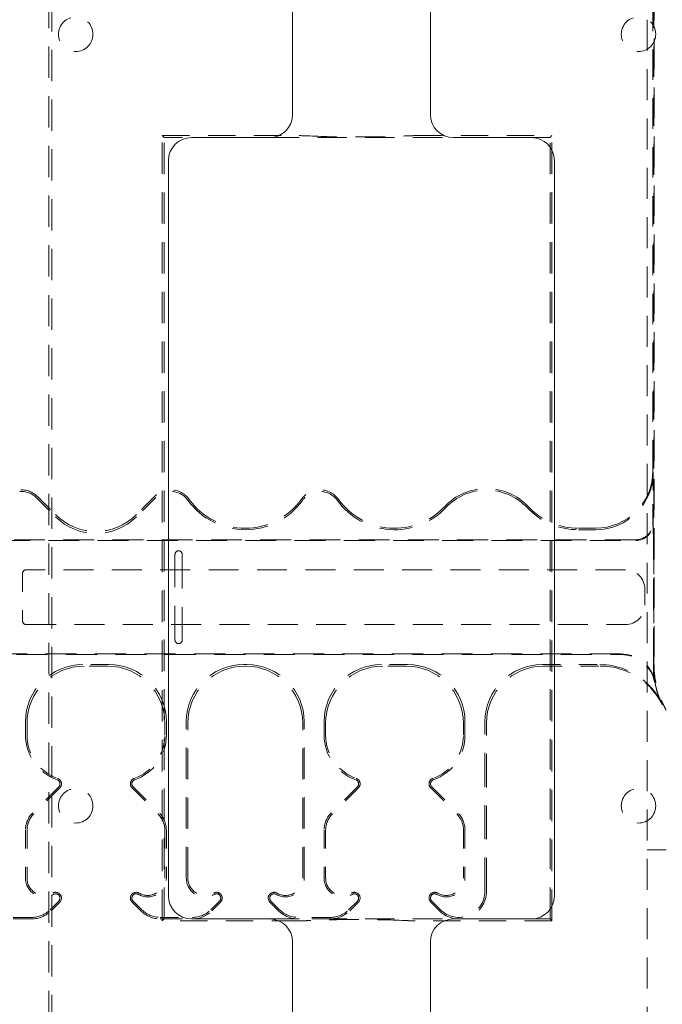
# Model space of a CAD drawing. Units: inches. Extents: x 1.2 to 86.8, y 0.2 to 67.8.
# Drawn here: x 74.1 to 77.6, y 9.9 to 15.2 of the extents above; entities that cross this region are included whole.
import ezdxf

# ---------------------------------------------------------------- set-up
doc = ezdxf.new("R2010")
doc.units = ezdxf.units.IN
doc.header["$LTSCALE"] = 2
doc.header["$MEASUREMENT"] = 0
doc.linetypes.add('DASHED', pattern=[0.2067, 0.1654, -0.0413])
doc.layers.add('Hidden Edges(ANSI)', color=7, linetype='DASHED', lineweight=18)
doc.layers.add('Visible Edges(ANSI)', color=7, linetype='Continuous', lineweight=18)

msp = doc.modelspace()

# ---------------------------------------------------------------- linework, layer by layer
at = {"layer": 'Hidden Edges(ANSI)', "ltscale": 0.509256}
msp.add_line((77.51541, 24.08448), (77.51541, 8.08448), dxfattribs=at)
at = {"layer": 'Hidden Edges(ANSI)', "ltscale": 0.502917}
for p, q in [((77.55105, 11.71846), (77.55105, 20.45051)), ((77.55269, 20.45051), (77.55269, 11.71846))]:
    msp.add_line(p, q, dxfattribs=at)
at = {"layer": 'Hidden Edges(ANSI)', "ltscale": 0.500693}
msp.add_line((77.54641, 12.7727), (77.54641, 19.39626), dxfattribs=at)
at = {"layer": 'Hidden Edges(ANSI)', "ltscale": 0.514982}
msp.add_line((74.25883, 15.35011), (74.25883, 8.9633), dxfattribs=at)
at = {"layer": 'Hidden Edges(ANSI)', "ltscale": 0.515652}
msp.add_line((74.27541, 8.93841), (74.27541, 15.33352), dxfattribs=at)
at = {"layer": 'Hidden Edges(ANSI)', "ltscale": 0.186117}
for p, q in [((74.88666, 14.58448), (74.87644, 14.5947)), ((76.99688, 14.5947), (76.98666, 14.58448)), ((74.87644, 10.32426), (74.88666, 10.33448)), ((76.98666, 10.33448), (76.99688, 10.32426))]:
    msp.add_line(p, q, dxfattribs=at)
at = {"layer": 'Hidden Edges(ANSI)', "ltscale": 0.516502}
for p, q in [((74.87644, 10.32426), (74.87644, 14.5947)), ((76.99688, 10.32426), (76.99688, 14.5947))]:
    msp.add_line(p, q, dxfattribs=at)
at = {"layer": 'Hidden Edges(ANSI)', "ltscale": 0.450018}
for p, q in [((74.87644, 14.5947), (75.62059, 14.5947)), ((76.25273, 14.5947), (76.99688, 14.5947)), ((75.62059, 10.32426), (74.87644, 10.32426)), ((76.99688, 10.32426), (76.25273, 10.32426))]:
    msp.add_line(p, q, dxfattribs=at)
at = {"layer": 'Hidden Edges(ANSI)', "ltscale": 0.51403}
for p, q in [((74.88666, 10.33448), (74.88666, 14.58448)), ((76.98666, 10.33448), (76.98666, 14.58448))]:
    msp.add_line(p, q, dxfattribs=at)
at = {"layer": 'Hidden Edges(ANSI)', "ltscale": 0.141562}
for p, q in [((74.88666, 14.58448), (75.03541, 14.58448)), ((74.88666, 10.33448), (75.03541, 10.33448))]:
    msp.add_line(p, q, dxfattribs=at)
at = {"layer": 'Hidden Edges(ANSI)', "ltscale": 0.483793}
for p, q in [((75.46041, 14.58448), (76.46041, 14.58448)), ((75.46041, 10.33448), (76.46041, 10.33448))]:
    msp.add_line(p, q, dxfattribs=at)
at = {"layer": 'Hidden Edges(ANSI)', "ltscale": 0.096325}
for p, q in [((76.88541, 14.58448), (76.98666, 14.58448)), ((76.88541, 10.33448), (76.98666, 10.33448))]:
    msp.add_line(p, q, dxfattribs=at)
at = {"layer": 'Hidden Edges(ANSI)', "ltscale": 0.26843}
msp.add_line((77.54641, 12.49073), (77.54641, 12.7727), dxfattribs=at)
at = {"layer": 'Hidden Edges(ANSI)', "ltscale": 0.264458}
msp.add_line((77.54805, 12.7645), (77.54805, 12.4867), dxfattribs=at)
at = {"layer": 'Hidden Edges(ANSI)', "ltscale": 0.139339}
for p, q in [((74.19175, 12.62559), (74.29528, 12.52206)), ((74.83907, 12.62559), (74.73554, 12.52206))]:
    msp.add_line(p, q, dxfattribs=at)
at = {"layer": 'Hidden Edges(ANSI)', "ltscale": 0.131527}
for p, q in [((74.19755, 12.63139), (74.29528, 12.53366)), ((74.83327, 12.63139), (74.73554, 12.53366))]:
    msp.add_line(p, q, dxfattribs=at)
at = {"layer": 'Hidden Edges(ANSI)', "ltscale": 0.000948022}
msp.add_line((77.54695, 12.4867), (77.54805, 12.4867), dxfattribs=at)
at = {"layer": 'Hidden Edges(ANSI)', "ltscale": 0.006648}
msp.add_line((77.54805, 12.4867), (77.54817, 12.48547), dxfattribs=at)
at = {"layer": 'Hidden Edges(ANSI)', "ltscale": 0.089352}
msp.add_line((77.23434, 12.45948), (77.14041, 12.45948), dxfattribs=at)
at = {"layer": 'Hidden Edges(ANSI)', "ltscale": 0.09091}
msp.add_line((77.23598, 12.45128), (77.14041, 12.45128), dxfattribs=at)
at = {"layer": 'Hidden Edges(ANSI)', "ltscale": 0.5076}
msp.add_line((71.57763, 12.39295), (77.4532, 12.39295), dxfattribs=at)
at = {"layer": 'Hidden Edges(ANSI)', "ltscale": 0.507507}
msp.add_line((77.45266, 12.39698), (71.57816, 12.39698), dxfattribs=at)
at = {"layer": 'Hidden Edges(ANSI)', "ltscale": 0.510207}
msp.add_line((77.54909, 11.74733), (77.54909, 12.38009), dxfattribs=at)
at = {"layer": 'Hidden Edges(ANSI)', "ltscale": 0.505156}
msp.add_line((77.55072, 12.37703), (77.55072, 11.75053), dxfattribs=at)
at = {"layer": 'Hidden Edges(ANSI)', "ltscale": 0.562409}
for p, q in [((74.94564, 11.85198), (74.94564, 12.31698)), ((74.98519, 12.31698), (74.98519, 11.85198))]:
    msp.add_line(p, q, dxfattribs=at)
at = {"layer": 'Hidden Edges(ANSI)', "ltscale": 0.245548}
msp.add_line((74.11597, 12.21345), (74.11597, 11.95551), dxfattribs=at)
at = {"layer": 'Hidden Edges(ANSI)', "ltscale": 0.492993}
for p, q in [((77.39666, 12.23357), (74.13581, 12.23357)), ((74.13581, 11.93539), (77.39666, 11.93539))]:
    msp.add_line(p, q, dxfattribs=at)
at = {"layer": 'Hidden Edges(ANSI)', "ltscale": 0.08323}
msp.add_line((77.50201, 12.04073), (77.50201, 12.12823), dxfattribs=at)
at = {"layer": 'Hidden Edges(ANSI)', "ltscale": 0.512025}
msp.add_line((77.37297, 11.77601), (71.65785, 11.77601), dxfattribs=at)
at = {"layer": 'Hidden Edges(ANSI)', "ltscale": 0.511867}
msp.add_line((71.65873, 11.77198), (77.37209, 11.77198), dxfattribs=at)
at = {"layer": 'Hidden Edges(ANSI)', "ltscale": 0.136831}
for p, q in [((74.5873, 11.71768), (74.44352, 11.71768)), ((76.2123, 11.71768), (76.06852, 11.71768))]:
    msp.add_line(p, q, dxfattribs=at)
at = {"layer": 'Hidden Edges(ANSI)', "ltscale": 0.121209}
for p, q in [((74.5791, 11.70948), (74.45172, 11.70948)), ((76.2041, 11.70948), (76.07672, 11.70948))]:
    msp.add_line(p, q, dxfattribs=at)
at = {"layer": 'Hidden Edges(ANSI)', "ltscale": 0.017787}
msp.add_line((75.3373, 11.71768), (75.31852, 11.71768), dxfattribs=at)
at = {"layer": 'Hidden Edges(ANSI)', "ltscale": 0.002165}
msp.add_line((75.3291, 11.70948), (75.32672, 11.70948), dxfattribs=at)
at = {"layer": 'Hidden Edges(ANSI)', "ltscale": 0.29931}
msp.add_line((76.94352, 11.71768), (77.25791, 11.71768), dxfattribs=at)
at = {"layer": 'Hidden Edges(ANSI)', "ltscale": 0.293523}
msp.add_line((76.95172, 11.70948), (77.26004, 11.70948), dxfattribs=at)
at = {"layer": 'Hidden Edges(ANSI)', "ltscale": 0.068365}
for p, q in [((74.13221, 11.40637), (74.13221, 11.33448)), ((74.89862, 11.40637), (74.89862, 11.33448)), ((75.75721, 11.40637), (75.75721, 11.33448)), ((76.52362, 11.40637), (76.52362, 11.33448))]:
    msp.add_line(p, q, dxfattribs=at)
at = {"layer": 'Hidden Edges(ANSI)', "ltscale": 0.060554}
for p, q in [((74.14041, 11.39817), (74.14041, 11.33448)), ((74.89041, 11.39817), (74.89041, 11.33448)), ((75.76541, 11.39817), (75.76541, 11.33448)), ((76.51541, 11.39817), (76.51541, 11.33448))]:
    msp.add_line(p, q, dxfattribs=at)
at = {"layer": 'Hidden Edges(ANSI)', "ltscale": 0.514124}
for p, q in [((75.00721, 10.55622), (75.00721, 11.40637)), ((75.64862, 10.55622), (75.64862, 11.40637))]:
    msp.add_line(p, q, dxfattribs=at)
at = {"layer": 'Hidden Edges(ANSI)', "ltscale": 0.509164}
for p, q in [((75.01541, 10.55622), (75.01541, 11.39817)), ((75.64041, 10.55622), (75.64041, 11.39817))]:
    msp.add_line(p, q, dxfattribs=at)
at = {"layer": 'Hidden Edges(ANSI)', "ltscale": 0.557403}
msp.add_line((76.63221, 10.48465), (76.63221, 11.40637), dxfattribs=at)
at = {"layer": 'Hidden Edges(ANSI)', "ltscale": 0.552443}
msp.add_line((76.64041, 10.48465), (76.64041, 11.39817), dxfattribs=at)
at = {"layer": 'Hidden Edges(ANSI)', "ltscale": 0.190891}
for p, q in [((74.31303, 11.05337), (74.17123, 10.91156)), ((74.31883, 11.04757), (74.17702, 10.90576)), ((74.71199, 11.04757), (74.8538, 10.90576)), ((74.71779, 11.05337), (74.8596, 10.91156)), ((75.93803, 11.05337), (75.79623, 10.91156)), ((75.94383, 11.04757), (75.80202, 10.90576)), ((76.33699, 11.04757), (76.4788, 10.90576)), ((76.34279, 11.05337), (76.4846, 10.91156))]:
    msp.add_line(p, q, dxfattribs=at)
at = {"layer": 'Hidden Edges(ANSI)', "ltscale": 0.248615}
for p, q in [((74.13221, 10.81738), (74.13221, 10.55622)), ((74.14041, 10.81738), (74.14041, 10.55622)), ((74.89041, 10.81738), (74.89041, 10.55622)), ((74.89862, 10.81738), (74.89862, 10.55622)), ((75.75721, 10.81738), (75.75721, 10.55622)), ((75.76541, 10.81738), (75.76541, 10.55622)), ((76.51541, 10.81738), (76.51541, 10.55622)), ((76.52362, 10.81738), (76.52362, 10.55622))]:
    msp.add_line(p, q, dxfattribs=at)
at = {"layer": 'Hidden Edges(ANSI)', "ltscale": 0.069461}
msp.add_line((77.56833, 10.70948), (77.51541, 10.70948), dxfattribs=at)
at = {"layer": 'Hidden Edges(ANSI)', "ltscale": 0.066197}
msp.add_line((77.56833, 10.70948), (77.61756, 10.70948), dxfattribs=at)
at = {"layer": 'Hidden Edges(ANSI)', "ltscale": 0.063579}
for p, q in [((74.31296, 10.43167), (74.26568, 10.38438)), ((74.31876, 10.42587), (74.27148, 10.37858)), ((74.71207, 10.42587), (74.75935, 10.37858)), ((74.71787, 10.43167), (74.76515, 10.38438)), ((75.14068, 10.38438), (75.18796, 10.43167)), ((75.14648, 10.37858), (75.19376, 10.42587)), ((75.50935, 10.37858), (75.46207, 10.42587)), ((75.51515, 10.38438), (75.46787, 10.43167)), ((75.93796, 10.43167), (75.89068, 10.38438)), ((75.94376, 10.42587), (75.89648, 10.37858)), ((76.33707, 10.42587), (76.38435, 10.37858)), ((76.34287, 10.43167), (76.39015, 10.38438))]:
    msp.add_line(p, q, dxfattribs=at)
at = {"layer": 'Hidden Edges(ANSI)', "ltscale": 0.166561}
for p, q in [((74.16541, 10.34285), (73.99041, 10.34285)), ((74.86541, 10.34285), (75.04041, 10.34285)), ((75.79041, 10.34285), (75.61541, 10.34285)), ((74.16541, 10.33465), (73.99041, 10.33465)), ((74.86541, 10.33465), (75.04041, 10.33465)), ((75.79041, 10.33465), (75.61541, 10.33465))]:
    msp.add_line(p, q, dxfattribs=at)
at = {"layer": 'Hidden Edges(ANSI)', "ltscale": 0.141206, "flags": 128}
msp.add_lwpolyline([(77.54864, 12.42517), (77.54845, 12.42835), (77.54827, 12.43148), (77.5481, 12.43453), (77.54793, 12.43753), (77.54778, 12.44047), (77.54764, 12.44335), (77.5475, 12.44619), (77.54738, 12.44899), (77.54726, 12.45175), (77.54715, 12.45447), (77.54705, 12.45716), (77.54696, 12.45982), (77.54687, 12.46246), (77.54679, 12.46508), (77.54672, 12.46767), (77.54666, 12.47025), (77.5466, 12.47282), (77.54655, 12.47538), (77.54651, 12.47793), (77.54647, 12.48048), (77.54645, 12.48303), (77.54643, 12.48559), (77.54642, 12.48815), (77.54641, 12.49073)], dxfattribs=at)
at = {"layer": 'Hidden Edges(ANSI)', "ltscale": 0.006747, "flags": 128}
msp.add_lwpolyline([(77.54695, 12.4867), (77.547, 12.48665), (77.54705, 12.4866), (77.5471, 12.48655), (77.54715, 12.4865), (77.5472, 12.48645), (77.54725, 12.48639), (77.54731, 12.48634), (77.54736, 12.48629), (77.54741, 12.48624), (77.54746, 12.48619), (77.54751, 12.48614), (77.54756, 12.48609), (77.54761, 12.48604), (77.54766, 12.48598), (77.54771, 12.48593), (77.54776, 12.48588), (77.54782, 12.48583), (77.54787, 12.48578), (77.54792, 12.48573), (77.54797, 12.48568), (77.54802, 12.48562), (77.54807, 12.48557), (77.54812, 12.48552), (77.54817, 12.48547)], dxfattribs=at)
at = {"layer": 'Hidden Edges(ANSI)', "ltscale": 0.13336, "flags": 128}
msp.add_lwpolyline([(77.54817, 12.48547), (77.54818, 12.48315), (77.54819, 12.48082), (77.54821, 12.47849), (77.54823, 12.47615), (77.54827, 12.4738), (77.5483, 12.47143), (77.54835, 12.46904), (77.5484, 12.46664), (77.54846, 12.46421), (77.54852, 12.46176), (77.54859, 12.45928), (77.54867, 12.45677), (77.54876, 12.45422), (77.54885, 12.45164), (77.54896, 12.44901), (77.54907, 12.44633), (77.54918, 12.44361), (77.54931, 12.44083), (77.54945, 12.438), (77.54959, 12.4351), (77.54975, 12.43213), (77.54991, 12.4291), (77.55009, 12.42598), (77.55028, 12.42278)], dxfattribs=at)
at = {"layer": 'Hidden Edges(ANSI)', "ltscale": 0.052211, "flags": 128}
msp.add_lwpolyline([(77.54909, 12.38009), (77.54909, 12.38229), (77.54908, 12.38456), (77.54908, 12.38687), (77.54907, 12.3892), (77.54906, 12.39152), (77.54906, 12.39379), (77.54905, 12.396), (77.54904, 12.39811), (77.54902, 12.40019), (77.54901, 12.40231), (77.54899, 12.40444), (77.54897, 12.40656), (77.54895, 12.40863), (77.54893, 12.41063), (77.54891, 12.41253), (77.54889, 12.4143), (77.54887, 12.41603), (77.54884, 12.41774), (77.54881, 12.41938), (77.54878, 12.4209), (77.54875, 12.42225), (77.54871, 12.4234), (77.54868, 12.42438), (77.54864, 12.42516)], dxfattribs=at)
at = {"layer": 'Hidden Edges(ANSI)', "ltscale": 0.052736, "flags": 128}
msp.add_lwpolyline([(77.55028, 12.42277), (77.55031, 12.42197), (77.55035, 12.42095), (77.55038, 12.41977), (77.55042, 12.41838), (77.55045, 12.41683), (77.55048, 12.41516), (77.5505, 12.41341), (77.55053, 12.41165), (77.55055, 12.40985), (77.55057, 12.40792), (77.55059, 12.40589), (77.55061, 12.40379), (77.55063, 12.40164), (77.55064, 12.39948), (77.55066, 12.39734), (77.55067, 12.39524), (77.55068, 12.3931), (77.55069, 12.39087), (77.5507, 12.38857), (77.55071, 12.38623), (77.55071, 12.38388), (77.55072, 12.38154), (77.55072, 12.37925), (77.55072, 12.37703)], dxfattribs=at)
at = {"layer": 'Hidden Edges(ANSI)', "ltscale": 0.028233, "flags": 128}
msp.add_lwpolyline([(77.54898, 11.71846), (77.54899, 11.71962), (77.549, 11.72079), (77.549, 11.72196), (77.54901, 11.72312), (77.54902, 11.72428), (77.54902, 11.72543), (77.54903, 11.72655), (77.54904, 11.72768), (77.54904, 11.72884), (77.54905, 11.73002), (77.54905, 11.73123), (77.54906, 11.73245), (77.54906, 11.73369), (77.54907, 11.73494), (77.54907, 11.7362), (77.54907, 11.73746), (77.54908, 11.73873), (77.54908, 11.73999), (77.54908, 11.74124), (77.54908, 11.74249), (77.54908, 11.74373), (77.54909, 11.74495), (77.54909, 11.74615), (77.54909, 11.74733)], dxfattribs=at)
at = {"layer": 'Hidden Edges(ANSI)', "ltscale": 0.031603, "flags": 128}
msp.add_lwpolyline([(77.55072, 11.75053), (77.55072, 11.74921), (77.55072, 11.74787), (77.55072, 11.7465), (77.55072, 11.74512), (77.55072, 11.74372), (77.55071, 11.74231), (77.55071, 11.7409), (77.55071, 11.73949), (77.5507, 11.73809), (77.5507, 11.73669), (77.55069, 11.73531), (77.55069, 11.73395), (77.55068, 11.73262), (77.55068, 11.73131), (77.55067, 11.73003), (77.55066, 11.72878), (77.55066, 11.72751), (77.55065, 11.72622), (77.55064, 11.72491), (77.55063, 11.72361), (77.55062, 11.7223), (77.55061, 11.721), (77.5506, 11.71972), (77.55059, 11.71846)], dxfattribs=at)
at = {"layer": 'Hidden Edges(ANSI)', "ltscale": 0.511331, "flags": 128}
msp.add_lwpolyline([(77.59678, 11.50353), (77.5888, 11.51927), (77.5801, 11.53459), (77.57072, 11.54948), (77.56065, 11.56391), (77.54993, 11.57784), (77.53856, 11.59127), (77.52657, 11.60417), (77.51397, 11.61651), (77.50079, 11.62826), (77.48709, 11.63936), (77.47291, 11.6498), (77.45827, 11.65956), (77.44318, 11.66861), (77.42769, 11.67696), (77.4118, 11.68457), (77.39555, 11.69144), (77.37898, 11.69755), (77.36218, 11.70286), (77.34516, 11.70736), (77.32796, 11.71106), (77.31061, 11.71395), (77.29313, 11.71602), (77.27556, 11.71727), (77.25791, 11.71768)], dxfattribs=at)
at = {"layer": 'Hidden Edges(ANSI)', "ltscale": 0.507038, "flags": 128}
msp.add_lwpolyline([(77.26004, 11.70948), (77.27753, 11.70907), (77.29496, 11.70785), (77.31228, 11.70581), (77.32949, 11.70297), (77.34654, 11.69934), (77.36341, 11.69491), (77.38007, 11.6897), (77.3965, 11.68371), (77.41265, 11.67694), (77.42845, 11.66945), (77.44385, 11.66124), (77.45885, 11.65233), (77.47342, 11.64273), (77.48754, 11.63246), (77.50117, 11.62154), (77.51431, 11.60998), (77.5269, 11.59782), (77.53889, 11.5851), (77.55027, 11.57186), (77.56102, 11.55811), (77.57112, 11.54388), (77.58056, 11.52919), (77.58931, 11.51407), (77.59737, 11.49854)], dxfattribs=at)
at = {"layer": 'Hidden Edges(ANSI)', "ltscale": 0.027841, "flags": 128}
msp.add_lwpolyline([(77.54908, 11.69748), (77.54908, 11.69785), (77.54908, 11.6983), (77.54908, 11.6988), (77.54908, 11.69936), (77.54907, 11.69997), (77.54906, 11.70064), (77.54905, 11.70134), (77.54905, 11.70209), (77.54903, 11.70287), (77.54902, 11.70368), (77.54901, 11.70451), (77.549, 11.70538), (77.549, 11.70628), (77.54899, 11.70722), (77.54898, 11.7082), (77.54897, 11.70922), (77.54897, 11.71026), (77.54896, 11.71134), (77.54896, 11.71246), (77.54896, 11.7136), (77.54896, 11.71477), (77.54896, 11.71597), (77.54897, 11.7172), (77.54898, 11.71846)], dxfattribs=at)
at = {"layer": 'Hidden Edges(ANSI)', "ltscale": 0.147384, "flags": 128}
msp.add_lwpolyline([(77.54908, 11.69748), (77.54906, 11.69549), (77.54905, 11.69347), (77.54905, 11.69142), (77.54906, 11.68933), (77.54909, 11.6872), (77.54913, 11.68503), (77.54918, 11.68281), (77.54924, 11.68053), (77.54933, 11.67821), (77.54942, 11.67582), (77.54954, 11.67334), (77.54968, 11.67071), (77.54986, 11.6679), (77.55006, 11.66492), (77.55031, 11.66176), (77.5506, 11.65844), (77.55093, 11.65494), (77.55133, 11.65123), (77.55179, 11.64729), (77.55233, 11.64308), (77.55298, 11.63845), (77.55382, 11.63307), (77.55484, 11.62715), (77.556, 11.62102)], dxfattribs=at)
at = {"layer": 'Hidden Edges(ANSI)', "ltscale": 0.147365, "flags": 128}
msp.add_lwpolyline([(77.55708, 11.62404), (77.55595, 11.63017), (77.55496, 11.6361), (77.55416, 11.64147), (77.55353, 11.64611), (77.55301, 11.65032), (77.55257, 11.65427), (77.5522, 11.65797), (77.55189, 11.66147), (77.55162, 11.6648), (77.55139, 11.66795), (77.5512, 11.67093), (77.55105, 11.67374), (77.55092, 11.67637), (77.55081, 11.67885), (77.55073, 11.68123), (77.55066, 11.68356), (77.55061, 11.68583), (77.55057, 11.68805), (77.55055, 11.69023), (77.55053, 11.69235), (77.55054, 11.69444), (77.55055, 11.69649), (77.55057, 11.69851), (77.5506, 11.7005)], dxfattribs=at)
at = {"layer": 'Hidden Edges(ANSI)', "ltscale": 0.02464, "flags": 128}
msp.add_lwpolyline([(77.55059, 11.71846), (77.55058, 11.71745), (77.55057, 11.71645), (77.55057, 11.71549), (77.55056, 11.71454), (77.55056, 11.71361), (77.55056, 11.71271), (77.55056, 11.71184), (77.55056, 11.71098), (77.55056, 11.71014), (77.55057, 11.70931), (77.55057, 11.70849), (77.55058, 11.70769), (77.55058, 11.70691), (77.55059, 11.70615), (77.55059, 11.70541), (77.55059, 11.70471), (77.5506, 11.70404), (77.5506, 11.7034), (77.55061, 11.70281), (77.55061, 11.70225), (77.55061, 11.70173), (77.55061, 11.70127), (77.55061, 11.70085), (77.5506, 11.7005)], dxfattribs=at)
at = {"layer": 'Hidden Edges(ANSI)', "ltscale": 0.474963}
for centre in [(74.40546, 15.14614), (77.46786, 15.14614), (74.40546, 10.94964), (77.46786, 10.94964)]:
    msp.add_circle(centre, 0.09375, dxfattribs=at)
at = {"layer": 'Hidden Edges(ANSI)', "ltscale": 0.206301}
for centre, start, end in [((74.10916, 12.543), 45, 144.34091), ((74.92166, 12.543), 35.65909, 135)]:
    msp.add_arc(centre, 0.125, start, end, dxfattribs=at)
at = {"layer": 'Hidden Edges(ANSI)', "ltscale": 0.192757}
for centre, start, end in [((74.10916, 12.543), 45, 144.34091), ((74.92166, 12.543), 35.65909, 135)]:
    msp.add_arc(centre, 0.1168, start, end, dxfattribs=at)
at = {"layer": 'Hidden Edges(ANSI)', "ltscale": 0.225708}
msp.add_arc((75.73416, 12.543), 0.125, 35.65909, 144.34091, dxfattribs=at)
at = {"layer": 'Hidden Edges(ANSI)', "ltscale": 0.210892}
msp.add_arc((75.73416, 12.543), 0.1168, 35.65909, 144.34091, dxfattribs=at)
at = {"layer": 'Hidden Edges(ANSI)', "ltscale": 0.615581}
msp.add_arc((76.64041, 12.36262), 0.3125, 43.34176, 136.65824, dxfattribs=at)
at = {"layer": 'Hidden Edges(ANSI)', "ltscale": 0.599424}
msp.add_arc((76.64041, 12.36262), 0.3043, 43.34176, 136.65824, dxfattribs=at)
at = {"layer": 'Hidden Edges(ANSI)', "ltscale": 0.586098}
msp.add_arc((75.32791, 12.83448), 0.3832, 215.65909, 324.34091, dxfattribs=at)
at = {"layer": 'Hidden Edges(ANSI)', "ltscale": 0.573553}
msp.add_arc((75.32791, 12.83448), 0.375, 215.65909, 324.34091, dxfattribs=at)
at = {"layer": 'Hidden Edges(ANSI)', "ltscale": 0.544667}
msp.add_arc((76.14041, 12.83448), 0.3832, 215.65909, 316.65824, dxfattribs=at)
at = {"layer": 'Hidden Edges(ANSI)', "ltscale": 0.533009}
msp.add_arc((76.14041, 12.83448), 0.375, 215.65909, 316.65824, dxfattribs=at)
at = {"layer": 'Hidden Edges(ANSI)', "ltscale": 0.297087}
msp.add_arc((77.14041, 12.83448), 0.3832, 223.34176, 270, dxfattribs=at)
at = {"layer": 'Hidden Edges(ANSI)', "ltscale": 0.290726}
msp.add_arc((77.14041, 12.83448), 0.375, 223.34176, 270, dxfattribs=at)
at = {"layer": 'Hidden Edges(ANSI)', "ltscale": 0.140145}
for centre in [(77.45266, 12.49073), (77.4532, 12.4867)]:
    msp.add_arc(centre, 0.09375, 270, 0, dxfattribs=at)
at = {"layer": 'Hidden Edges(ANSI)', "ltscale": 0.059057}
for centre, start, end in [((74.96541, 12.31698), 0, 180), ((74.96541, 11.85198), 180, 0)]:
    msp.add_arc(centre, 0.01977, start, end, dxfattribs=at)
at = {"layer": 'Hidden Edges(ANSI)', "ltscale": 0.157488}
for centre, start, end in [((77.39666, 12.12823), 0, 90), ((77.39666, 12.04073), 270, 0)]:
    msp.add_arc(centre, 0.10534, start, end, dxfattribs=at)
at = {"layer": 'Hidden Edges(ANSI)', "ltscale": 0.245368}
msp.add_arc((77.37209, 11.58448), 0.1875, 11.23725, 90, dxfattribs=at)
at = {"layer": 'Hidden Edges(ANSI)', "ltscale": 0.246353}
msp.add_arc((77.37297, 11.58851), 0.1875, 10.92129, 90, dxfattribs=at)
at = {"layer": 'Hidden Edges(ANSI)', "ltscale": 0.246912}
msp.add_arc((78.04641, 11.71846), 0.49536, 180, 210, dxfattribs=at)
at = {"layer": 'Hidden Edges(ANSI)', "ltscale": 0.246096}
msp.add_arc((78.04641, 11.71846), 0.49373, 180, 210, dxfattribs=at)
at = {"layer": 'Hidden Edges(ANSI)', "ltscale": 0.121064}
msp.add_arc((78.04641, 11.71846), 0.49836, 190.92129, 205.54829, dxfattribs=at)
at = {"layer": 'Hidden Edges(ANSI)', "ltscale": 0.123369}
msp.add_arc((78.04641, 11.71846), 0.5, 191.23725, 206.09364, dxfattribs=at)
at = {"layer": 'Hidden Edges(ANSI)', "ltscale": 0.384614}
for centre, start, end in [((74.39041, 11.33448), 180, 250.56482), ((74.64041, 11.33448), 289.43518, 0), ((76.01541, 11.33448), 180, 250.56482), ((76.26541, 11.33448), 289.43518, 0)]:
    msp.add_arc(centre, 0.2582, start, end, dxfattribs=at)
at = {"layer": 'Hidden Edges(ANSI)', "ltscale": 0.293125}
for centre, start, end in [((74.39041, 11.33448), 180, 250.56482), ((74.64041, 11.33448), 289.43518, 0), ((76.01541, 11.33448), 180, 250.56482), ((76.26541, 11.33448), 289.43518, 0)]:
    msp.add_arc(centre, 0.25, start, end, dxfattribs=at)
at = {"layer": 'Hidden Edges(ANSI)', "ltscale": 0.043692}
for centre, start, end in [((74.29691, 11.06949), 315, 70.56482), ((74.73391, 11.06949), 109.43518, 225), ((75.92191, 11.06949), 315, 70.56482), ((76.35891, 11.06949), 109.43518, 225)]:
    msp.add_arc(centre, 0.0228, start, end, dxfattribs=at)
at = {"layer": 'Hidden Edges(ANSI)', "ltscale": 0.059447}
for centre, start, end in [((74.29691, 11.06949), 315, 70.56482), ((74.73391, 11.06949), 109.43518, 225), ((75.92191, 11.06949), 315, 70.56482), ((76.35891, 11.06949), 109.43518, 225)]:
    msp.add_arc(centre, 0.031, start, end, dxfattribs=at)
at = {"layer": 'Hidden Edges(ANSI)', "ltscale": 0.099531}
for centre, start, end in [((74.26541, 10.81738), 135, 180), ((74.76541, 10.81738), 0, 45), ((75.89041, 10.81738), 135, 180), ((76.39041, 10.81738), 0, 45)]:
    msp.add_arc(centre, 0.1332, start, end, dxfattribs=at)
at = {"layer": 'Hidden Edges(ANSI)', "ltscale": 0.093397}
for centre, start, end in [((74.26541, 10.81738), 135, 180), ((74.76541, 10.81738), 0, 45), ((75.89041, 10.81738), 135, 180), ((76.39041, 10.81738), 0, 45)]:
    msp.add_arc(centre, 0.125, start, end, dxfattribs=at)
at = {"layer": 'Hidden Edges(ANSI)', "ltscale": 0.203253}
for centre, start, end in [((74.23416, 10.55622), 180, 300), ((74.79666, 10.55622), 240, 0), ((75.10916, 10.55622), 180, 300), ((75.54666, 10.55622), 240, 0), ((75.85916, 10.55622), 180, 300), ((76.42166, 10.55622), 240, 0)]:
    msp.add_arc(centre, 0.10195, start, end, dxfattribs=at)
at = {"layer": 'Hidden Edges(ANSI)', "ltscale": 0.186893}
for centre, start, end in [((74.23416, 10.55622), 180, 300), ((74.79666, 10.55622), 240, 0), ((75.10916, 10.55622), 180, 300), ((75.54666, 10.55622), 240, 0), ((75.85916, 10.55622), 180, 300), ((76.42166, 10.55622), 240, 0)]:
    msp.add_arc(centre, 0.09375, start, end, dxfattribs=at)
at = {"layer": 'Hidden Edges(ANSI)', "ltscale": 0.085605}
for centre, start, end in [((74.29666, 10.44796), 315, 120), ((74.73416, 10.44796), 60, 225), ((75.17166, 10.44796), 315, 120), ((75.48416, 10.44796), 60, 225), ((75.92166, 10.44796), 315, 120), ((76.35916, 10.44796), 60, 225)]:
    msp.add_arc(centre, 0.03125, start, end, dxfattribs=at)
at = {"layer": 'Hidden Edges(ANSI)', "ltscale": 0.06311}
for centre, start, end in [((74.29666, 10.44796), 315, 120), ((74.73416, 10.44796), 60, 225), ((75.17166, 10.44796), 315, 120), ((75.48416, 10.44796), 60, 225), ((75.92166, 10.44796), 315, 120), ((76.35916, 10.44796), 60, 225)]:
    msp.add_arc(centre, 0.02305, start, end, dxfattribs=at)
at = {"layer": 'Hidden Edges(ANSI)', "ltscale": 0.427466}
msp.add_arc((76.49041, 10.48465), 0.15, 225, 0, dxfattribs=at)
at = {"layer": 'Hidden Edges(ANSI)', "ltscale": 0.404092}
msp.add_arc((76.49041, 10.48465), 0.1418, 225, 0, dxfattribs=at)
at = {"layer": 'Hidden Edges(ANSI)', "ltscale": 0.105961}
for centre, start, end in [((74.16541, 10.48465), 270, 315), ((74.86541, 10.48465), 225, 270), ((75.04041, 10.48465), 270, 315), ((75.61541, 10.48465), 225, 270), ((75.79041, 10.48465), 270, 315)]:
    msp.add_arc(centre, 0.1418, start, end, dxfattribs=at)
at = {"layer": 'Hidden Edges(ANSI)', "ltscale": 0.112096}
for centre, start, end in [((74.16541, 10.48465), 270, 315), ((74.86541, 10.48465), 225, 270), ((75.04041, 10.48465), 270, 315), ((75.61541, 10.48465), 225, 270), ((75.79041, 10.48465), 270, 315)]:
    msp.add_arc(centre, 0.15, start, end, dxfattribs=at)
at = {"layer": 'Hidden Edges(ANSI)', "ltscale": 0.047966}
for centre, major_axis, start_param, end_param in [((75.62059, 14.59142), (0.0625, 0), 0.7634646, 1.5707963), ((76.25273, 14.59142), (0.0625, 0), 1.5707963, 2.3781281), ((75.62059, 10.32754), (-0.0625, 0), 1.5707963, 2.3781281), ((76.25273, 10.32754), (-0.0625, 0), 0.7634646, 1.5707963)]:
    msp.add_ellipse(centre, major_axis=major_axis, ratio=0.0524078, start_param=start_param, end_param=end_param, dxfattribs=at)
at = {"layer": 'Hidden Edges(ANSI)', "ltscale": 0.488355}
for centre, major_axis in [((75.93666, 14.60728), (0.375, 0)), ((75.93666, 10.31168), (-0.375, 0))]:
    msp.add_ellipse(centre, major_axis=major_axis, ratio=0.0524078, start_param=3.9050573, end_param=5.5197207, dxfattribs=at)
at = {"layer": 'Hidden Edges(ANSI)', "ltscale": 0.594019}
for centre in [(77.23387, 12.77317), (77.2355, 12.76497)]:
    msp.add_ellipse(centre, major_axis=(0.06139, -0.30768), ratio=0.9960441, start_param=6.0870179, end_param=7.6562931, dxfattribs=at)
at = {"layer": 'Hidden Edges(ANSI)', "ltscale": 0.591646}
for centre, major_axis in [((74.51541, 12.75716), (0, -0.31488)), ((74.51541, 12.74556), (0, -0.31488)), ((74.4459, 11.40399), (-0.22266, 0.22266)), ((74.45411, 11.39579), (-0.22266, 0.22266)), ((74.57672, 11.39579), (0.22266, 0.22266)), ((74.58492, 11.40399), (0.22266, 0.22266)), ((75.3209, 11.40399), (-0.22266, 0.22266)), ((75.32911, 11.39579), (-0.22266, 0.22266)), ((75.32672, 11.39579), (0.22266, 0.22266)), ((75.33492, 11.40399), (0.22266, 0.22266)), ((76.0709, 11.40399), (-0.22266, 0.22266)), ((76.07911, 11.39579), (-0.22266, 0.22266)), ((76.20172, 11.39579), (0.22266, 0.22266)), ((76.20992, 11.40399), (0.22266, 0.22266)), ((76.9459, 11.40399), (-0.22266, 0.22266)), ((76.95411, 11.39579), (-0.22266, 0.22266))]:
    msp.add_ellipse(centre, major_axis=major_axis, ratio=0.9924325, start_param=5.5015852, end_param=7.0647854, dxfattribs=at)
at = {"layer": 'Hidden Edges(ANSI)', "ltscale": 0.029809}
for centre, major_axis, start_param, end_param in [((74.13599, 12.21327), (-0.00579, 0.01949), 5.998794, 7.5605022), ((74.13599, 11.9557), (-0.00579, -0.01949), 5.0058685, 6.5675766)]:
    msp.add_ellipse(centre, major_axis=major_axis, ratio=0.9834987, start_param=start_param, end_param=end_param, dxfattribs=at)
at = {"layer": 'Visible Edges(ANSI)'}
for p, q in [((75.58541, 14.70948), (75.58541, 16.08448)), ((76.33541, 16.08448), (76.33541, 14.70948)), ((75.03541, 14.58448), (75.46041, 14.58448)), ((76.46041, 14.58448), (76.88541, 14.58448)), ((74.91041, 10.45948), (74.91041, 14.45948)), ((77.01041, 14.45948), (77.01041, 10.45948)), ((75.46041, 10.33448), (75.03541, 10.33448)), ((76.88541, 10.33448), (76.46041, 10.33448)), ((75.58541, 8.95948), (75.58541, 10.20948)), ((76.33541, 10.20948), (76.33541, 8.95948))]:
    msp.add_line(p, q, dxfattribs=at)
for centre, start, end in [((75.46041, 14.70948), 270, 0), ((76.46041, 14.70948), 180, 270), ((75.03541, 14.45948), 90, 180), ((76.88541, 14.45948), 0, 90), ((75.03541, 10.45948), 180, 270), ((76.88541, 10.45948), 270, 0), ((75.46041, 10.20948), 0, 90), ((76.46041, 10.20948), 90, 180)]:
    msp.add_arc(centre, 0.125, start, end, dxfattribs=at)

doc.saveas('drawing.dxf')
